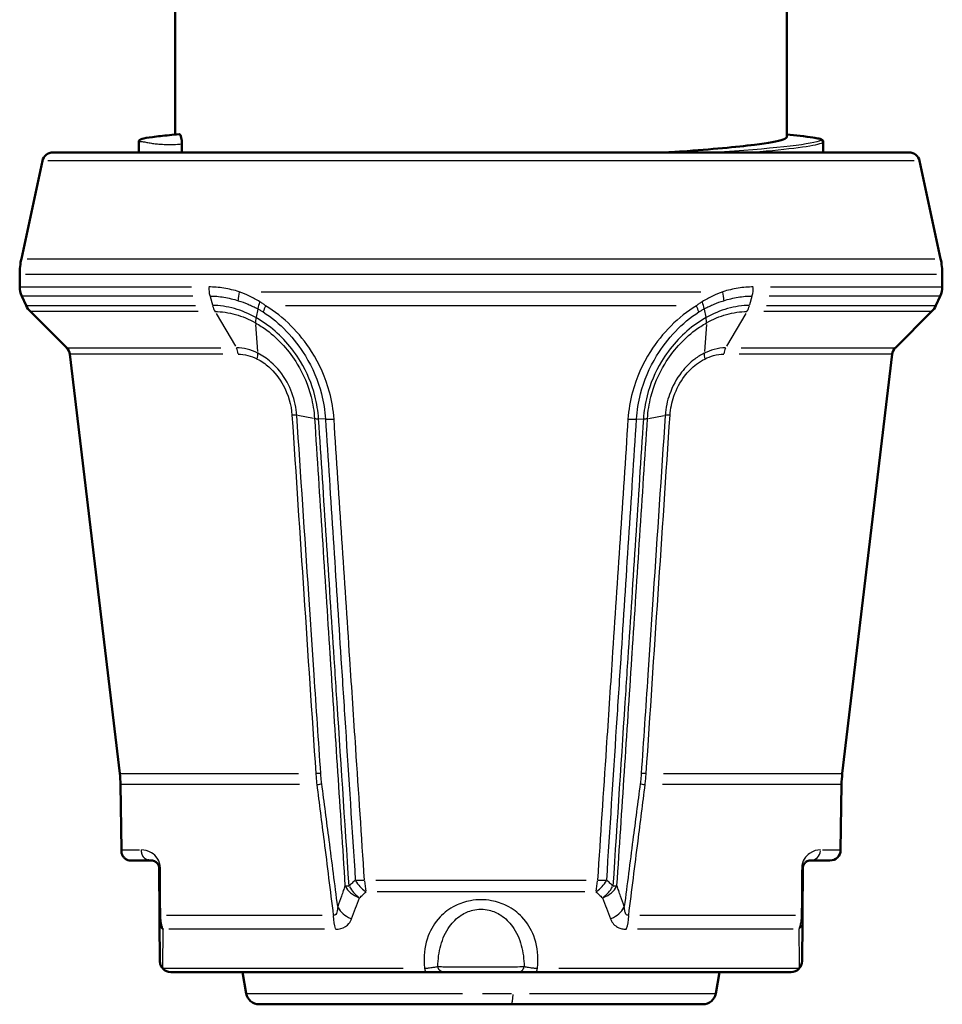
# Model space of a CAD drawing. Units: millimetres. Extents: x -10 to 430, y -10 to 604.
# Drawn here: x 336 to 379, y 226 to 272 of the extents above; entities that cross this region are included whole.
import ezdxf

# ---------------------------------------------------------------- set-up
doc = ezdxf.new("R2010")
doc.units = ezdxf.units.MM
doc.layers.add('Sichtbar (ISO)', color=7, linetype='Continuous', lineweight=50)
doc.layers.add('Sichtbar schmal (ISO)', color=8, linetype='Continuous', lineweight=25, true_color=0x808080)

msp = doc.modelspace()

# ---------------------------------------------------------------- linework, layer by layer
at = {"layer": 'Sichtbar (ISO)'}
for p, q in [((343.171, 266.802), (343.171, 277.273)), ((371.671, 266.694), (371.671, 277.273)), ((341.471, 266.455), (341.471, 265.966)), ((343.482, 266.36), (343.482, 265.966)), ((373.371, 266.455), (373.371, 265.966)), ((337.471, 265.966), (377.37, 265.966)), ((336.983, 265.571), (336.002, 261.012)), ((377.859, 265.571), (378.839, 261.012)), ((335.924, 260.276), (335.924, 259.696)), ((378.918, 260.276), (378.918, 259.696)), ((336.223, 258.834), (336.018, 259.274)), ((378.619, 258.834), (378.824, 259.274)), ((338.113, 256.859), (336.422, 258.55)), ((376.729, 256.859), (378.42, 258.55)), ((340.585, 237.026), (338.256, 256.564)), ((374.257, 237.026), (376.586, 256.564)), ((340.662, 233.459), (340.619, 236.504)), ((374.18, 233.459), (374.222, 236.504)), ((342.024, 232.966), (341.162, 232.966)), ((341.955, 232.966), (341.391, 232.966)), ((342.074, 232.966), (342.032, 232.966)), ((373.68, 232.966), (372.768, 232.966)), ((342.424, 232.619), (342.443, 230.422)), ((372.399, 230.422), (372.418, 232.619)), ((342.443, 230.422), (342.446, 230.095)), ((372.396, 230.095), (372.399, 230.422)), ((342.446, 230.095), (342.462, 228.275)), ((372.38, 228.279), (372.396, 230.095)), ((342.598, 227.932), (342.589, 227.943)), ((342.972, 227.766), (354.86, 227.766)), ((346.475, 226.772), (346.3, 227.766)), ((354.86, 227.766), (355.671, 227.766)), ((355.719, 227.766), (359.122, 227.766)), ((359.171, 227.766), (359.982, 227.766)), ((359.982, 227.766), (371.87, 227.766)), ((368.366, 226.772), (368.541, 227.766)), ((372.243, 227.932), (372.253, 227.943)), ((358.833, 226.266), (347.079, 226.266)), ((367.763, 226.266), (358.833, 226.266))]:
    msp.add_line(p, q, dxfattribs=at)
for centre, radius, start, end in [((337.471, 265.466), 0.5, 90, 167.8637), ((377.37, 265.466), 0.5, 12.1363, 90), ((339.424, 260.276), 3.5, 167.8637, 180), ((375.418, 260.276), 3.5, 0, 12.1363), ((336.924, 259.696), 1, 180, 205), ((377.918, 259.696), 1, 335, 0), ((337.129, 259.257), 1, 205, 225), ((377.713, 259.257), 1, 315, 335), ((337.759, 256.505), 0.5, 6.7974, 45), ((377.082, 256.505), 0.5, 135, 173.2026), ((335.62, 236.434), 5, 0.8, 6.7974), ((379.222, 236.434), 5, 173.2026, 179.2), ((373.68, 233.466), 0.5, 270, 359.2), ((371.88, 228.276), 0.5, 318.2026, 359.5), ((342.971, 228.266), 0.5, 221.7974, 270), ((355.671, 227.966), 0.2, 270, 274.1353), ((359.171, 227.966), 0.2, 265.8646, 270), ((371.87, 228.266), 0.5, 270, 318.2026), ((347.079, 226.878), 0.613, 190, 270), ((367.763, 226.878), 0.613, 270, 350)]:
    msp.add_arc(centre, radius, start, end, dxfattribs=at)
for points, knots in [([(341.471, 266.455), (341.471, 266.483), (341.483, 266.51), (341.509, 266.543), (341.522, 266.552), (341.562, 266.577), (341.59, 266.587), (341.726, 266.626), (341.894, 266.653), (342.339, 266.712), (342.611, 266.743), (343.048, 266.789), (343.197, 266.805), (343.352, 266.82)], [0, 0, 0, 0, 0.0199806, 0.0199806, 0.0388657, 0.0388657, 0.0832039, 0.0832039, 0.2085079, 0.2085079, 0.3330491, 0.3330491, 0.3934955, 0.3934955, 0.3934955, 0.3934955]), ([(343.352, 266.82), (343.371, 266.822), (343.391, 266.805), (343.426, 266.741), (343.44, 266.699), (343.461, 266.61), (343.469, 266.566), (343.477, 266.49), (343.479, 266.464), (343.482, 266.411), (343.482, 266.386), (343.482, 266.36)], [0.0044613, 0.0044613, 0.0044613, 0.0044613, 0.0396659, 0.0396659, 0.0698486, 0.0698486, 0.0917056, 0.0917056, 0.1022575, 0.1022575, 0.1120885, 0.1120885, 0.1120885, 0.1120885]), ([(371.671, 266.694), (371.671, 266.653), (371.614, 266.612), (371.275, 266.488), (370.821, 266.406), (369.325, 266.22), (368.175, 266.117), (366.557, 265.997), (366.337, 265.982), (366.111, 265.966)], [-15.741906, -15.741906, -15.741906, -15.741906, -15.52148, -15.52148, -15.077065, -15.077065, -14.518655, -14.518655, -14.432909, -14.432909, -14.432909, -14.432909]), ([(371.671, 266.802), (371.89, 266.779), (372.096, 266.758), (372.517, 266.71), (372.725, 266.684), (373.005, 266.642), (373.1, 266.626), (373.217, 266.598), (373.253, 266.587), (373.301, 266.565), (373.316, 266.556), (373.342, 266.532), (373.351, 266.521), (373.366, 266.492), (373.371, 266.473), (373.371, 266.455)], [0.0239359, 0.0239359, 0.0239359, 0.0239359, 0.1117707, 0.1117707, 0.2179099, 0.2179099, 0.2929738, 0.2929738, 0.3427775, 0.3427775, 0.3678984, 0.3678984, 0.3807292, 0.3807292, 0.3938841, 0.3938841, 0.3938841, 0.3938841]), ([(341.162, 232.966), (341.161, 232.966), (341.161, 232.966), (341.16, 232.966), (341.158, 232.966), (341.155, 232.966), (341.152, 232.966), (341.107, 232.966), (341.065, 232.967), (340.982, 232.981), (340.941, 232.994), (340.866, 233.032), (340.831, 233.057), (340.77, 233.115), (340.743, 233.149), (340.701, 233.221), (340.685, 233.262), (340.664, 233.354), (340.663, 233.406), (340.662, 233.459)], [0, 0, 0, 0, 0.00004883, 0.00004883, 0.00043945, 0.00043945, 0.0012207, 0.0012207, 0.01378692, 0.01378692, 0.02643676, 0.02643676, 0.03906238, 0.03906238, 0.05169376, 0.05169376, 0.06433989, 0.06433989, 0.08000823, 0.08000823, 0.08000823, 0.08000823]), ([(341.917, 232.97), (341.917, 232.97), (341.917, 232.97), (341.917, 232.97), (341.917, 232.97), (341.916, 232.971), (341.916, 232.971), (341.915, 232.971), (341.915, 232.971), (341.913, 232.971), (341.912, 232.971), (341.91, 232.972), (341.908, 232.972), (341.902, 232.973), (341.898, 232.974), (341.883, 232.978), (341.871, 232.981), (341.855, 232.987), (341.85, 232.989), (341.843, 232.992), (341.84, 232.993), (341.837, 232.995), (341.836, 232.995), (341.834, 232.996), (341.833, 232.996), (341.832, 232.997), (341.831, 232.997), (341.831, 232.997), (341.831, 232.997), (341.83, 232.998), (341.83, 232.998), (341.83, 232.998)], [0, 0, 0, 0, 0.00010082, 0.00010082, 0.00022659, 0.00022659, 0.00036271, 0.00036271, 0.00054975, 0.00054975, 0.00085011, 0.00085011, 0.00141191, 0.00141191, 0.00266399, 0.00266399, 0.00617723, 0.00617723, 0.00779566, 0.00779566, 0.00866889, 0.00866889, 0.00902932, 0.00902932, 0.00941375, 0.00941375, 0.00964788, 0.00964788, 0.0098093, 0.0098093, 0.01007217, 0.01007217, 0.01007217, 0.01007217]), ([(342.074, 232.966), (342.13, 232.966), (342.193, 232.954), (342.299, 232.888), (342.341, 232.853), (342.401, 232.749), (342.423, 232.688), (342.424, 232.619)], [-0.2479416, -0.2479416, -0.2479416, -0.2479416, -0.1239708, -0.1239708, -0.0504983, -0.0504983, 0, 0, 0, 0]), ([(372.418, 232.619), (372.418, 232.688), (372.441, 232.749), (372.495, 232.843), (372.529, 232.875), (372.636, 232.952), (372.706, 232.966), (372.768, 232.966)], [-0.2479416, -0.2479416, -0.2479416, -0.2479416, -0.1974432, -0.1974432, -0.1359917, -0.1359917, 0, 0, 0, 0]), ([(342.589, 227.943), (342.564, 227.971), (342.539, 228), (342.5, 228.062), (342.486, 228.095), (342.467, 228.166), (342.463, 228.205), (342.462, 228.253), (342.462, 228.262), (342.462, 228.272)], [0, 0, 0, 0, 0.01132984, 0.01132984, 0.02185314, 0.02185314, 0.03344141, 0.03344141, 0.03628868, 0.03628868, 0.03628868, 0.03628868]), ([(355.67, 227.767), (355.674, 227.767), (355.677, 227.767), (355.684, 227.766), (355.687, 227.766), (355.694, 227.766), (355.697, 227.766), (355.703, 227.766), (355.706, 227.766), (355.713, 227.766), (355.716, 227.766), (355.719, 227.766)], [0, 0, 0, 0, 0.00381222, 0.00381222, 0.00762445, 0.00762445, 0.01143667, 0.01143667, 0.01524889, 0.01524889, 0.01906112, 0.01906112, 0.01906112, 0.01906112]), ([(359.122, 227.766), (359.126, 227.766), (359.129, 227.766), (359.135, 227.766), (359.138, 227.766), (359.145, 227.766), (359.148, 227.766), (359.154, 227.766), (359.157, 227.766), (359.164, 227.767), (359.168, 227.767), (359.171, 227.767)], [0, 0, 0, 0, 0.00381234, 0.00381234, 0.00762468, 0.00762468, 0.01143702, 0.01143702, 0.01524937, 0.01524937, 0.01906171, 0.01906171, 0.01906171, 0.01906171])]:
    msp.add_open_spline(points, degree=3, knots=knots, dxfattribs=at)
for points, degree in [([(342.074, 232.966), (342.034, 232.966), (341.995, 232.966), (341.956, 232.97), (341.917, 232.979)], 4), ([(342.446, 230.095), (342.446, 230.049), (342.447, 229.956), (342.497, 229.861), (342.572, 229.797), (342.61, 229.766)], 4), ([(359.171, 227.767), (359.172, 227.767), (359.172, 227.767), (359.172, 227.767)], 3)]:
    msp.add_open_spline(points, degree=degree, dxfattribs=at)
at = {"layer": 'Sichtbar schmal (ISO)'}
for p, q in [((373.348, 266.408), (373.348, 265.989)), ((377.607, 265.571), (337.234, 265.571)), ((336.266, 261.012), (378.576, 261.012)), ((378.653, 260.276), (336.189, 260.276)), ((335.948, 259.696), (343.931, 259.696)), ((343.989, 259.274), (336.041, 259.274)), ((347.18, 259.474), (367.662, 259.474)), ((378.8, 259.274), (370.852, 259.274)), ((370.911, 259.696), (378.894, 259.696)), ((336.246, 258.834), (344.118, 258.834)), ((344.793, 259.252), (344.902, 258.856)), ((366.523, 258.824), (348.318, 258.824)), ((370.049, 259.252), (369.94, 258.856)), ((370.723, 258.834), (378.596, 258.834)), ((344.243, 258.55), (336.445, 258.55)), ((345.075, 258.465), (345.974, 256.943)), ((347.014, 258.656), (346.939, 258.287)), ((367.828, 258.656), (367.903, 258.287)), ((369.766, 258.465), (368.868, 256.943)), ((378.397, 258.55), (370.598, 258.55)), ((346.919, 257.951), (347.013, 256.681)), ((367.922, 257.951), (367.829, 256.681)), ((338.134, 256.859), (345.304, 256.859)), ((345.394, 256.564), (338.277, 256.564)), ((376.565, 256.564), (369.448, 256.564)), ((369.537, 256.859), (376.707, 256.859)), ((349.621, 253.574), (348.878, 253.703)), ((350.157, 253.536), (349.87, 253.549)), ((364.684, 253.536), (364.972, 253.549)), ((365.22, 253.574), (365.963, 253.703)), ((340.61, 237.026), (348.914, 237.026)), ((365.927, 237.026), (374.232, 237.026)), ((348.961, 236.504), (340.645, 236.504)), ((374.197, 236.504), (365.881, 236.504)), ((340.664, 233.459), (341.511, 233.459)), ((373.33, 233.459), (374.177, 233.459)), ((352.521, 232.057), (362.321, 232.057)), ((362.254, 231.509), (352.587, 231.509)), ((342.761, 230.419), (350.024, 230.419)), ((364.817, 230.419), (372.081, 230.419)), ((350.126, 229.766), (342.869, 229.766)), ((371.973, 229.766), (364.716, 229.766)), ((353.788, 227.932), (342.634, 227.932)), ((372.207, 227.932), (361.053, 227.932)), ((346.509, 226.772), (356.562, 226.772)), ((357.496, 226.772), (358.841, 226.772)), ((359.688, 226.772), (368.338, 226.772))]:
    msp.add_line(p, q, dxfattribs=at)
for centre, major_axis, ratio, start_param, end_param in [((345.322, 259.696), (0, 1), 0.590292, 1.592613, 1.985312), ((346.677, 259.474), (-0.297, -0.955), 0.506656, 4.891124, 5.293295), ((368.164, 259.474), (-0.297, 0.955), 0.506656, 4.131483, 4.533654), ((369.52, 259.696), (0, -1), 0.590292, 1.156281, 1.54898), ((345.443, 259.257), (0, -1), 0.590292, 5.166175, 5.480334), ((347.589, 259.093), (0.466, 0.885), 0.401848, 1.892705, 2.239047), ((347.848, 258.942), (-0.542, -0.84), 0.348323, 5.089354, 5.414603), ((366.993, 258.942), (-0.542, 0.84), 0.348323, 4.010175, 4.335424), ((367.253, 259.093), (0.466, -0.885), 0.401848, 0.902546, 1.248887), ((369.399, 259.257), (0, 1), 0.590292, 3.944444, 4.258603), ((347.505, 258.683), (-0.49, -0.872), 0.383011, 5.427863, 5.742023), ((367.336, 258.683), (-0.49, 0.872), 0.383011, 3.682755, 3.996915), ((345.815, 256.505), (0, 0.5), 0.590292, 4.864364, 5.464449), ((346.722, 256.28), (0.22, 0.449), 0.462272, 5.09715, 5.701621), ((368.119, 256.28), (0.22, -0.449), 0.462272, 3.723157, 4.327628), ((369.027, 256.505), (0, -0.5), 0.590292, 3.960329, 4.560414), ((348.38, 253.66), (0.499, 0.033), 0.098909, 0.436496, 1.045984), ((350.578, 253.667), (-0.998, -0.065), 0.102468, 0.420243, 0.734403), ((350.898, 253.653), (0.998, 0.064), 0.102961, 3.91744, 4.348418), ((363.944, 253.653), (0.998, -0.064), 0.102961, 5.07636, 5.507338), ((364.263, 253.667), (-0.998, 0.065), 0.102468, 2.40719, 2.721349), ((366.462, 253.66), (0.499, -0.033), 0.098909, 2.095608, 2.705096), ((349.496, 236.967), (0.499, 0.034), 0.098774, 0.437034, 1.057301), ((365.346, 236.967), (0.499, -0.034), 0.098774, 2.084291, 2.704559), ((349.543, 236.497), (0.496, 0.065), 0.051092, 5.217746, 5.847172), ((365.299, 236.497), (0.496, -0.065), 0.051092, 3.577606, 4.207032), ((372.768, 233.466), (0, -0.5), 0.94391, 0.077842, 1.478992), ((371.918, 232.623), (0.5, -0.004), 0.013679, 5.838179, 6.259764), ((351.999, 231.896), (-0.998, -0.065), 0.103232, 0.420201, 0.73436), ((351.999, 231.896), (-0.947, 0.322), 0.707495, 0.63316, 1.512129), ((351.999, 231.896), (0.688, -0.725), 0.666065, 4.324235, 5.000502), ((352.287, 232.176), (-0.704, 0.711), 0.660601, 1.169221, 1.856005), ((352.287, 232.176), (-0.998, -0.065), 0.103872, 0.777478, 1.238281), ((352.287, 232.176), (0, -1), 0.297168, 4.861569, 5.411348), ((362.554, 232.176), (0, 1), 0.297168, 4.01343, 4.563209), ((362.554, 232.176), (-0.704, -0.711), 0.660601, 1.285588, 1.972372), ((362.554, 232.176), (-0.998, 0.065), 0.103872, 1.903312, 2.364115), ((362.843, 231.896), (0.688, 0.725), 0.666065, 4.424276, 5.100543), ((362.843, 231.896), (-0.947, -0.322), 0.707495, 1.629463, 2.508433), ((362.843, 231.896), (-0.998, 0.065), 0.103232, 2.407232, 2.721392), ((350.949, 230.433), (0, -1), 0.411758, 4.762129, 5.406114), ((351.659, 230.92), (0.942, -0.335), 0.717343, 3.782919, 4.637635), ((363.182, 230.92), (-0.942, -0.335), 0.717343, 1.64555, 2.500266), ((363.892, 230.433), (0, -1), 0.411758, 0.877071, 1.521057), ((371.899, 230.426), (0.5, -0.004), 0.0137, 5.839245, 6.25982), ((371.896, 230.1), (0.5, -0.004), 0.897039, 5.496774, 6.241795), ((355.685, 227.966), (-0.015, -0.199), 0.991867, 6.223491, 6.280043), ((355.671, 227.966), (-0.2, 0), 0.999981, 1.53189, 1.632178), ((359.171, 227.966), (0.2, 0), 0.999981, 4.651004, 4.75129), ((359.157, 227.966), (0.015, -0.199), 0.991867, 0.003142, 0.059697), ((358.833, 226.878), (0, -0.613), 0.13653, 0.069813, 1.32645)]:
    msp.add_ellipse(centre, major_axis=major_axis, ratio=ratio, start_param=start_param, end_param=end_param, dxfattribs=at)
for points, degree, knots in [([(371.671, 266.801), (371.719, 266.796), (371.766, 266.791), (371.903, 266.777), (371.991, 266.767), (372.161, 266.749), (372.244, 266.74), (372.416, 266.72), (372.503, 266.71), (372.606, 266.697), (372.625, 266.695), (372.744, 266.68), (372.834, 266.667), (372.975, 266.645), (373.029, 266.636), (373.113, 266.62), (373.145, 266.613), (373.19, 266.601), (373.205, 266.597), (373.226, 266.59), (373.233, 266.587), (373.246, 266.581), (373.252, 266.579), (373.261, 266.573), (373.265, 266.571), (373.271, 266.565), (373.273, 266.563), (373.275, 266.558), (373.275, 266.555), (373.275, 266.551), (373.275, 266.549), (373.273, 266.546), (373.272, 266.545), (373.27, 266.542), (373.269, 266.541), (373.267, 266.54), (373.266, 266.539), (373.264, 266.537), (373.263, 266.537), (373.261, 266.536), (373.261, 266.535), (373.259, 266.534), (373.259, 266.534), (373.258, 266.533), (373.257, 266.533), (373.256, 266.533), (373.256, 266.532), (373.255, 266.532), (373.255, 266.532), (373.254, 266.531), (373.254, 266.531), (373.254, 266.531), (373.254, 266.531), (373.253, 266.531)], 3, [-19.8298082, -19.8298082, -19.8298082, -19.8298082, -19.8103142, -19.8103142, -19.7728462, -19.7728462, -19.7353731, -19.7353731, -19.6919119, -19.6919119, -19.6815301, -19.6815301, -19.6274443, -19.6274443, -19.5856106, -19.5856106, -19.5520782, -19.5520782, -19.5299063, -19.5299063, -19.5160212, -19.5160212, -19.501764, -19.501764, -19.4875018, -19.4875018, -19.4730368, -19.4730368, -19.4599655, -19.4599655, -19.4501392, -19.4501392, -19.4421234, -19.4421234, -19.4359574, -19.4359574, -19.4312143, -19.4312143, -19.4275657, -19.4275657, -19.4247592, -19.4247592, -19.4226003, -19.4226003, -19.4209396, -19.4209396, -19.4196621, -19.4196621, -19.4186795, -19.4186795, -19.4179236, -19.4179236, -19.4174511, -19.4174511, -19.4174511, -19.4174511]), ([(341.471, 266.455), (341.471, 266.456), (341.471, 266.458), (341.472, 266.461), (341.474, 266.463), (341.479, 266.467), (341.482, 266.469), (341.489, 266.473), (341.493, 266.474), (341.504, 266.476), (341.509, 266.477), (341.526, 266.479), (341.538, 266.479), (341.571, 266.479), (341.596, 266.477), (341.659, 266.469), (341.701, 266.462), (341.809, 266.442), (341.88, 266.429), (341.977, 266.412), (341.993, 266.409), (342.078, 266.395), (342.153, 266.383), (342.306, 266.365), (342.381, 266.357), (342.542, 266.346), (342.628, 266.341), (342.836, 266.336), (342.963, 266.336), (343.219, 266.343), (343.348, 266.349), (343.482, 266.36)], 3, [19.4641826, 19.4641826, 19.4641826, 19.4641826, 19.4730368, 19.4730368, 19.4875018, 19.4875018, 19.501764, 19.501764, 19.5160212, 19.5160212, 19.5299063, 19.5299063, 19.5520782, 19.5520782, 19.5856106, 19.5856106, 19.6274443, 19.6274443, 19.6815301, 19.6815301, 19.6919119, 19.6919119, 19.7353731, 19.7353731, 19.7728462, 19.7728462, 19.8103142, 19.8103142, 19.8593655, 19.8593655, 19.9045909, 19.9045909, 19.9045909, 19.9045909]), ([(373.253, 266.531), (372.909, 266.35), (371.296, 266.17), (368.764, 265.989), (368.656, 265.981), (368.546, 265.973), (368.434, 265.966)], 3, [-10.9000345, -10.9000345, -10.9000345, -10.9000345, -10.2187824, -10.2187824, -10.2187824, -10.1896608, -10.1896608, -10.1896608, -10.1896608]), ([(369.859, 265.966), (370.05, 265.981), (370.234, 265.996), (371.232, 266.081), (371.906, 266.151), (372.899, 266.292), (373.215, 266.362), (373.348, 266.431)], 3, [18.4902501, 18.4902501, 18.4902501, 18.4902501, 18.5805093, 18.5805093, 18.9992189, 18.9992189, 19.4174511, 19.4174511, 19.4174511, 19.4174511]), ([(373.348, 266.431), (373.348, 266.431), (373.349, 266.431), (373.349, 266.432), (373.349, 266.432), (373.35, 266.432), (373.35, 266.432), (373.351, 266.433), (373.351, 266.433), (373.352, 266.433), (373.353, 266.434), (373.354, 266.434), (373.354, 266.435), (373.356, 266.435), (373.356, 266.436), (373.358, 266.437), (373.359, 266.438), (373.361, 266.439), (373.362, 266.44), (373.364, 266.442), (373.365, 266.443), (373.367, 266.445), (373.368, 266.446), (373.37, 266.449), (373.37, 266.451), (373.371, 266.453), (373.371, 266.454), (373.371, 266.455)], 3, [19.41745113, 19.41745113, 19.41745113, 19.41745113, 19.41792356, 19.41792356, 19.41867945, 19.41867945, 19.41966211, 19.41966211, 19.42093957, 19.42093957, 19.42260026, 19.42260026, 19.42475915, 19.42475915, 19.42756572, 19.42756572, 19.43121426, 19.43121426, 19.43595736, 19.43595736, 19.44212339, 19.44212339, 19.45013922, 19.45013922, 19.4599655, 19.4599655, 19.46418257, 19.46418257, 19.46418257, 19.46418257]), ([(346.153, 259.474), (345.915, 259.545), (345.677, 259.601), (345.201, 259.677), (344.965, 259.696), (344.731, 259.696)], 3, [-0.165328, -0.165328, -0.165328, -0.165328, -0.082664, -0.082664, 0, 0, 0, 0]), ([(344.787, 259.274), (345.003, 259.274), (345.223, 259.255), (345.665, 259.181), (345.887, 259.126), (346.11, 259.057)], 3, [0, 0, 0, 0, 0.082664, 0.082664, 0.165328, 0.165328, 0.165328, 0.165328]), ([(347.111, 259.008), (347.031, 259.057), (346.952, 259.103), (346.793, 259.19), (346.713, 259.232), (346.474, 259.348), (346.314, 259.416), (346.153, 259.474)], 3, [-0.1114113, -0.1114113, -0.1114113, -0.1114113, -0.0835585, -0.0835585, -0.0557056, -0.0557056, 0, 0, 0, 0]), ([(368.688, 259.474), (368.528, 259.416), (368.368, 259.348), (368.128, 259.232), (368.049, 259.19), (367.889, 259.103), (367.81, 259.057), (367.731, 259.008)], 3, [0, 0, 0, 0, 0.0557056, 0.0557056, 0.0835585, 0.0835585, 0.1114113, 0.1114113, 0.1114113, 0.1114113]), ([(370.11, 259.696), (369.877, 259.696), (369.64, 259.677), (369.165, 259.601), (368.926, 259.545), (368.688, 259.474)], 3, [0, 0, 0, 0, 0.082664, 0.082664, 0.165328, 0.165328, 0.165328, 0.165328]), ([(368.731, 259.057), (368.954, 259.126), (369.177, 259.181), (369.619, 259.255), (369.838, 259.274), (370.055, 259.274)], 3, [-0.165328, -0.165328, -0.165328, -0.165328, -0.082664, -0.082664, 0, 0, 0, 0]), ([(346.935, 258.267), (346.599, 258.455), (346.264, 258.595), (345.586, 258.786), (345.243, 258.834), (344.908, 258.834)], 3, [0, 0, 0, 0, 0.1235557, 0.1235557, 0.2519735, 0.2519735, 0.2519735, 0.2519735]), ([(346.11, 259.057), (346.261, 259.01), (346.412, 258.955), (346.639, 258.86), (346.715, 258.826), (346.866, 258.755), (346.942, 258.717), (347.018, 258.677)], 3, [0, 0, 0, 0, 0.0557056, 0.0557056, 0.0835585, 0.0835585, 0.1114113, 0.1114113, 0.1114113, 0.1114113]), ([(347.384, 258.824), (347.339, 258.857), (347.294, 258.889), (347.202, 258.951), (347.157, 258.98), (347.111, 259.008)], 3, [-0.03242979, -0.03242979, -0.03242979, -0.03242979, -0.0162149, -0.0162149, 0, 0, 0, 0]), ([(350.571, 253.535), (350.543, 253.961), (350.472, 254.385), (350.182, 255.465), (349.898, 256.106), (348.976, 257.559), (348.227, 258.304), (347.384, 258.824)], 3, [0, 0, 0, 0, 0.1287499, 0.1287499, 0.3347497, 0.3347497, 0.6413541, 0.6413541, 0.6413541, 0.6413541]), ([(367.458, 258.824), (366.615, 258.304), (365.866, 257.559), (364.943, 256.106), (364.66, 255.465), (364.369, 254.385), (364.299, 253.961), (364.27, 253.535)], 3, [-0.6413541, -0.6413541, -0.6413541, -0.6413541, -0.3347497, -0.3347497, -0.1287499, -0.1287499, 0, 0, 0, 0]), ([(367.731, 259.008), (367.685, 258.98), (367.639, 258.951), (367.548, 258.889), (367.503, 258.857), (367.458, 258.824)], 3, [0, 0, 0, 0, 0.0162149, 0.0162149, 0.03242979, 0.03242979, 0.03242979, 0.03242979]), ([(367.823, 258.677), (367.899, 258.717), (367.975, 258.755), (368.127, 258.826), (368.203, 258.86), (368.43, 258.955), (368.581, 259.01), (368.731, 259.057)], 3, [-0.1114113, -0.1114113, -0.1114113, -0.1114113, -0.0835585, -0.0835585, -0.0557056, -0.0557056, 0, 0, 0, 0]), ([(369.934, 258.834), (369.599, 258.834), (369.256, 258.786), (368.578, 258.595), (368.242, 258.455), (367.907, 258.267)], 3, [-0.2519735, -0.2519735, -0.2519735, -0.2519735, -0.1235557, -0.1235557, 0, 0, 0, 0]), ([(345.025, 258.55), (345.339, 258.55), (345.66, 258.505), (346.293, 258.326), (346.604, 258.196), (346.914, 258.022)], 3, [-0.2519735, -0.2519735, -0.2519735, -0.2519735, -0.1235557, -0.1235557, 0, 0, 0, 0]), ([(347.018, 258.677), (347.061, 258.654), (347.103, 258.631), (347.188, 258.582), (347.229, 258.556), (347.271, 258.53)], 3, [0, 0, 0, 0, 0.0162149, 0.0162149, 0.03242979, 0.03242979, 0.03242979, 0.03242979]), ([(347.271, 258.53), (348.053, 258.024), (348.738, 257.307), (349.572, 255.932), (349.825, 255.332), (350.084, 254.326), (350.148, 253.931), (350.173, 253.536)], 3, [-0.6413541, -0.6413541, -0.6413541, -0.6413541, -0.3347497, -0.3347497, -0.1287499, -0.1287499, 0, 0, 0, 0]), ([(364.668, 253.536), (364.694, 253.931), (364.757, 254.326), (365.016, 255.332), (365.27, 255.932), (366.104, 257.307), (366.788, 258.024), (367.571, 258.53)], 3, [0, 0, 0, 0, 0.1287499, 0.1287499, 0.3347497, 0.3347497, 0.6413541, 0.6413541, 0.6413541, 0.6413541]), ([(367.571, 258.53), (367.612, 258.556), (367.654, 258.582), (367.738, 258.631), (367.781, 258.654), (367.823, 258.677)], 3, [-0.03242979, -0.03242979, -0.03242979, -0.03242979, -0.0162149, -0.0162149, 0, 0, 0, 0]), ([(367.928, 258.022), (368.237, 258.196), (368.549, 258.326), (369.181, 258.505), (369.502, 258.55), (369.816, 258.55)], 3, [0, 0, 0, 0, 0.1235557, 0.1235557, 0.2519735, 0.2519735, 0.2519735, 0.2519735]), ([(346.914, 258.022), (347.093, 257.921), (347.269, 257.807), (347.998, 257.264), (348.488, 256.718), (349.146, 255.628), (349.363, 255.112), (349.586, 254.247), (349.641, 253.907), (349.663, 253.567)], 3, [-0.6229382, -0.6229382, -0.6229382, -0.6229382, -0.5492579, -0.5492579, -0.3051433, -0.3051433, -0.1173628, -0.1173628, 0, 0, 0, 0]), ([(349.854, 253.55), (349.83, 253.908), (349.773, 254.266), (349.538, 255.179), (349.309, 255.723), (348.613, 256.877), (348.093, 257.456), (347.314, 258.036), (347.127, 258.159), (346.935, 258.267)], 3, [0, 0, 0, 0, 0.1173628, 0.1173628, 0.3051433, 0.3051433, 0.5492579, 0.5492579, 0.6229382, 0.6229382, 0.6229382, 0.6229382]), ([(367.907, 258.267), (367.715, 258.159), (367.527, 258.036), (366.748, 257.456), (366.229, 256.877), (365.532, 255.723), (365.303, 255.179), (365.068, 254.266), (365.011, 253.908), (364.988, 253.55)], 3, [-0.6229382, -0.6229382, -0.6229382, -0.6229382, -0.5492579, -0.5492579, -0.3051433, -0.3051433, -0.1173628, -0.1173628, 0, 0, 0, 0]), ([(365.179, 253.567), (365.201, 253.907), (365.255, 254.247), (365.478, 255.112), (365.695, 255.628), (366.353, 256.718), (366.843, 257.264), (367.573, 257.807), (367.748, 257.921), (367.928, 258.022)], 3, [0, 0, 0, 0, 0.1173628, 0.1173628, 0.3051433, 0.3051433, 0.5492579, 0.5492579, 0.6229382, 0.6229382, 0.6229382, 0.6229382]), ([(347.018, 256.611), (346.858, 256.69), (346.691, 256.753), (346.356, 256.838), (346.188, 256.859), (346.023, 256.859)], 3, [0, 0, 0, 0, 0.0557701, 0.0557701, 0.1115401, 0.1115401, 0.1115401, 0.1115401]), ([(346.108, 256.564), (346.254, 256.564), (346.403, 256.545), (346.7, 256.469), (346.848, 256.412), (346.993, 256.339)], 3, [-0.1115401, -0.1115401, -0.1115401, -0.1115401, -0.0557701, -0.0557701, 0, 0, 0, 0]), ([(348.765, 254.228), (348.689, 254.588), (348.558, 254.936), (348.184, 255.616), (347.926, 255.939), (347.439, 256.364), (347.234, 256.503), (347.018, 256.611)], 3, [0.047308, 0.047308, 0.047308, 0.047308, 0.1470638, 0.1470638, 0.2608353, 0.2608353, 0.3343917, 0.3343917, 0.3343917, 0.3343917]), ([(367.824, 256.611), (367.67, 256.535), (367.524, 256.442), (367.157, 256.166), (366.948, 255.959), (366.53, 255.419), (366.339, 255.067), (366.154, 254.54), (366.11, 254.385), (366.076, 254.228)], 3, [0, 0, 0, 0, 0.0520151, 0.0520151, 0.1352394, 0.1352394, 0.2434308, 0.2434308, 0.2870837, 0.2870837, 0.2870837, 0.2870837]), ([(368.818, 256.859), (368.643, 256.859), (368.464, 256.835), (368.13, 256.745), (367.974, 256.685), (367.824, 256.611)], 3, [0, 0, 0, 0, 0.0592529, 0.0592529, 0.1115401, 0.1115401, 0.1115401, 0.1115401]), ([(367.849, 256.339), (367.984, 256.407), (368.123, 256.462), (368.42, 256.543), (368.578, 256.564), (368.734, 256.564)], 3, [-0.1115401, -0.1115401, -0.1115401, -0.1115401, -0.0592529, -0.0592529, 0, 0, 0, 0]), ([(346.993, 256.339), (347.183, 256.244), (347.367, 256.117), (347.8, 255.734), (348.029, 255.442), (348.437, 254.69), (348.58, 254.206), (348.612, 253.719)], 3, [-0.3343917, -0.3343917, -0.3343917, -0.3343917, -0.2608353, -0.2608353, -0.1470638, -0.1470638, 0, 0, 0, 0]), ([(366.23, 253.719), (366.25, 254.02), (366.312, 254.321), (366.528, 254.945), (366.699, 255.264), (367.071, 255.752), (367.257, 255.939), (367.583, 256.188), (367.714, 256.272), (367.849, 256.339)], 3, [-0.3343917, -0.3343917, -0.3343917, -0.3343917, -0.2434308, -0.2434308, -0.1352394, -0.1352394, -0.0520151, -0.0520151, 0, 0, 0, 0]), ([(348.612, 253.719), (348.796, 250.937), (348.981, 248.155), (349.351, 242.59), (349.537, 239.808), (349.723, 237.026)], 3, [-1.681304, -1.681304, -1.681304, -1.681304, -0.840652, -0.840652, 0, 0, 0, 0]), ([(349.645, 241.617), (349.561, 242.866), (349.478, 244.115), (349.208, 248.145), (349.022, 250.928), (348.837, 253.71)], 3, [0.463381, 0.463381, 0.463381, 0.463381, 0.840652, 0.840652, 1.681304, 1.681304, 1.681304, 1.681304]), ([(350.679, 240.893), (350.646, 241.389), (350.614, 241.885), (350.339, 246.104), (350.096, 249.827), (349.854, 253.55)], 3, [0.975321, 0.975321, 0.975321, 0.975321, 1.125208, 1.125208, 2.250416, 2.250416, 2.250416, 2.250416]), ([(350.173, 253.536), (350.414, 249.813), (350.654, 246.09), (350.964, 241.306), (351.033, 240.245), (351.101, 239.185)], 3, [-2.25043, -2.25043, -2.25043, -2.25043, -1.125215, -1.125215, -0.804678, -0.804678, -0.804678, -0.804678]), ([(351.584, 238.201), (351.492, 239.59), (351.4, 240.978), (351.062, 246.089), (350.816, 249.812), (350.571, 253.535)], 3, [0.705652, 0.705652, 0.705652, 0.705652, 1.125215, 1.125215, 2.25043, 2.25043, 2.25043, 2.25043]), ([(364.27, 253.535), (364.025, 249.812), (363.78, 246.089), (363.441, 240.978), (363.349, 239.59), (363.257, 238.201)], 3, [-2.25043, -2.25043, -2.25043, -2.25043, -1.125215, -1.125215, -0.705652, -0.705652, -0.705652, -0.705652]), ([(363.74, 239.185), (363.809, 240.245), (363.878, 241.306), (364.187, 246.09), (364.428, 249.813), (364.668, 253.536)], 3, [0.804678, 0.804678, 0.804678, 0.804678, 1.125215, 1.125215, 2.25043, 2.25043, 2.25043, 2.25043]), ([(364.988, 253.55), (364.746, 249.827), (364.503, 246.104), (364.228, 241.885), (364.195, 241.389), (364.163, 240.893)], 3, [-2.250416, -2.250416, -2.250416, -2.250416, -1.125208, -1.125208, -0.975321, -0.975321, -0.975321, -0.975321]), ([(365.119, 237.026), (365.305, 239.808), (365.49, 242.59), (365.86, 248.155), (366.045, 250.937), (366.23, 253.719)], 3, [-1.681304, -1.681304, -1.681304, -1.681304, -0.840652, -0.840652, 0, 0, 0, 0]), ([(366.004, 253.71), (365.819, 250.928), (365.633, 248.145), (365.364, 244.115), (365.28, 242.866), (365.197, 241.617)], 3, [0, 0, 0, 0, 0.840652, 0.840652, 1.217922, 1.217922, 1.217922, 1.217922]), ([(350.379, 242.577), (350.383, 242.518), (350.386, 242.458), (350.621, 238.864), (350.852, 235.329), (351.083, 231.795)], 3, [-1.143273, -1.143273, -1.143273, -1.143273, -1.125208, -1.125208, -0.05703, -0.05703, -0.05703, -0.05703]), ([(363.758, 231.795), (363.99, 235.329), (364.221, 238.864), (364.455, 242.458), (364.459, 242.518), (364.463, 242.577)], 3, [0.05703, 0.05703, 0.05703, 0.05703, 1.125208, 1.125208, 1.143273, 1.143273, 1.143273, 1.143273]), ([(349.723, 237.026), (349.729, 236.939), (349.735, 236.852), (349.751, 236.677), (349.76, 236.59), (349.77, 236.504)], 3, [0, 0, 0, 0, 0.02363806, 0.02363806, 0.04727612, 0.04727612, 0.04727612, 0.04727612]), ([(350, 236.547), (349.99, 236.625), (349.981, 236.703), (349.965, 236.86), (349.959, 236.938), (349.954, 237.017)], 3, [-0.04727612, -0.04727612, -0.04727612, -0.04727612, -0.02363806, -0.02363806, 0, 0, 0, 0]), ([(364.888, 237.017), (364.883, 236.938), (364.876, 236.86), (364.86, 236.703), (364.851, 236.625), (364.841, 236.547)], 3, [-0.04727612, -0.04727612, -0.04727612, -0.04727612, -0.02363806, -0.02363806, 0, 0, 0, 0]), ([(365.071, 236.504), (365.081, 236.59), (365.09, 236.677), (365.106, 236.852), (365.113, 236.939), (365.119, 237.026)], 3, [0, 0, 0, 0, 0.02363806, 0.02363806, 0.04727612, 0.04727612, 0.04727612, 0.04727612]), ([(349.77, 236.504), (349.882, 235.628), (349.994, 234.751), (350.25, 232.723), (350.394, 231.571), (350.538, 230.419)], 3, [-0.6577385, -0.6577385, -0.6577385, -0.6577385, -0.3922635, -0.3922635, -0.0434916, -0.0434916, -0.0434916, -0.0434916]), ([(350.744, 230.819), (350.611, 231.852), (350.478, 232.885), (350.23, 234.794), (350.116, 235.671), (350, 236.547)], 3, [0.0795119, 0.0795119, 0.0795119, 0.0795119, 0.3922635, 0.3922635, 0.6577385, 0.6577385, 0.6577385, 0.6577385]), ([(364.841, 236.547), (364.726, 235.671), (364.611, 234.794), (364.363, 232.885), (364.23, 231.852), (364.098, 230.819)], 3, [0, 0, 0, 0, 0.265475, 0.265475, 0.5782267, 0.5782267, 0.5782267, 0.5782267]), ([(364.304, 230.419), (364.447, 231.571), (364.592, 232.723), (364.848, 234.751), (364.959, 235.628), (365.071, 236.504)], 3, [-0.6142469, -0.6142469, -0.6142469, -0.6142469, -0.265475, -0.265475, 0, 0, 0, 0]), ([(342.478, 232.616), (342.476, 232.784), (342.421, 232.933), (342.27, 233.185), (342.166, 233.269), (341.9, 233.43), (341.743, 233.459), (341.602, 233.459)], 3, [0, 0, 0, 0, 0.0504983, 0.0504983, 0.1239708, 0.1239708, 0.2479416, 0.2479416, 0.2479416, 0.2479416]), ([(341.917, 232.979), (341.866, 232.992), (341.727, 233.054), (341.605, 233.213), (341.603, 233.361), (341.602, 233.459)], 4, [0.2153954, 0.2153954, 0.2153954, 0.2153954, 0.2153954, 0.5, 1, 1, 1, 1, 1]), ([(373.24, 233.459), (373.085, 233.459), (372.91, 233.426), (372.643, 233.239), (372.557, 233.161), (372.421, 232.933), (372.365, 232.784), (372.364, 232.616)], 3, [0, 0, 0, 0, 0.1359917, 0.1359917, 0.1974432, 0.1974432, 0.2479416, 0.2479416, 0.2479416, 0.2479416]), ([(342.497, 230.419), (342.493, 230.785), (342.49, 231.151), (342.484, 231.884), (342.481, 232.25), (342.478, 232.616)], 3, [-0.2197493, -0.2197493, -0.2197493, -0.2197493, -0.1098746, -0.1098746, 0, 0, 0, 0]), ([(372.364, 232.616), (372.361, 232.25), (372.358, 231.884), (372.351, 231.151), (372.348, 230.785), (372.345, 230.419)], 3, [0, 0, 0, 0, 0.1098746, 0.1098746, 0.2197493, 0.2197493, 0.2197493, 0.2197493]), ([(351.563, 232.058), (351.515, 232.01), (351.467, 231.963), (351.371, 231.87), (351.323, 231.824), (351.274, 231.778)], 3, [0, 0, 0, 0, 0.0268666, 0.0268666, 0.05373319, 0.05373319, 0.05373319, 0.05373319]), ([(363.567, 231.778), (363.519, 231.824), (363.47, 231.87), (363.374, 231.963), (363.326, 232.01), (363.279, 232.058)], 3, [0, 0, 0, 0, 0.0268666, 0.0268666, 0.05373319, 0.05373319, 0.05373319, 0.05373319]), ([(351.004, 231.563), (350.974, 231.477), (350.944, 231.391), (350.858, 231.142), (350.801, 230.98), (350.744, 230.819)], 3, [0.03482, 0.03482, 0.03482, 0.03482, 0.07362, 0.07362, 0.14724, 0.14724, 0.14724, 0.14724]), ([(351.761, 231.229), (351.812, 231.275), (351.863, 231.322), (351.965, 231.415), (352.015, 231.462), (352.066, 231.509)], 3, [-0.05373319, -0.05373319, -0.05373319, -0.05373319, -0.0268666, -0.0268666, 0, 0, 0, 0]), ([(362.776, 231.509), (362.826, 231.462), (362.877, 231.415), (362.978, 231.322), (363.029, 231.275), (363.08, 231.229)], 3, [-0.05373319, -0.05373319, -0.05373319, -0.05373319, -0.0268666, -0.0268666, 0, 0, 0, 0]), ([(364.098, 230.819), (364.04, 230.98), (363.984, 231.142), (363.897, 231.391), (363.867, 231.477), (363.838, 231.563)], 3, [0, 0, 0, 0, 0.07362, 0.07362, 0.11242, 0.11242, 0.11242, 0.11242]), ([(350.744, 230.819), (350.74, 230.746), (350.733, 230.678), (350.7, 230.524), (350.666, 230.453), (350.593, 230.413), (350.566, 230.411), (350.538, 230.419)], 3, [-0.1208045, -0.1208045, -0.1208045, -0.1208045, -0.0848916, -0.0848916, -0.0274309, -0.0274309, 0, 0, 0, 0]), ([(351.393, 230.253), (351.455, 230.414), (351.517, 230.576), (351.64, 230.902), (351.701, 231.065), (351.761, 231.229)], 3, [-0.14724, -0.14724, -0.14724, -0.14724, -0.07362, -0.07362, 0, 0, 0, 0]), ([(360.048, 227.932), (360.06, 228.029), (360.068, 228.125), (360.088, 228.643), (360.03, 229.06), (359.76, 229.769), (359.58, 230.07), (359.135, 230.538), (358.897, 230.719), (358.402, 230.966), (358.162, 231.047), (357.749, 231.123), (357.585, 231.138), (357.421, 231.138), (357.257, 231.138), (357.093, 231.123), (356.68, 231.047), (356.439, 230.966), (355.944, 230.719), (355.707, 230.538), (355.261, 230.07), (355.081, 229.769), (354.812, 229.06), (354.753, 228.643), (354.774, 228.125), (354.782, 228.029), (354.794, 227.932)], 3, [-1.232073, -1.232073, -1.232073, -1.232073, -1.193259, -1.193259, -1.022869, -1.022869, -0.885592, -0.885592, -0.779995, -0.779995, -0.698766, -0.698766, -0.647998, -0.647998, -0.647998, -0.59723, -0.59723, -0.516002, -0.516002, -0.410404, -0.410404, -0.273128, -0.273128, -0.102738, -0.102738, -0.063923, -0.063923, -0.063923, -0.063923]), ([(363.08, 231.229), (363.141, 231.065), (363.202, 230.902), (363.324, 230.576), (363.386, 230.414), (363.448, 230.253)], 3, [-0.14724, -0.14724, -0.14724, -0.14724, -0.07362, -0.07362, 0, 0, 0, 0]), ([(364.304, 230.419), (364.29, 230.415), (364.276, 230.414), (364.243, 230.416), (364.224, 230.424), (364.185, 230.456), (364.167, 230.484), (364.132, 230.565), (364.118, 230.623), (364.104, 230.729), (364.1, 230.773), (364.098, 230.819)], 3, [-0.1208005, -0.1208005, -0.1208005, -0.1208005, -0.1075118, -0.1075118, -0.0862499, -0.0862499, -0.0586095, -0.0586095, -0.0226769, -0.0226769, 0, 0, 0, 0]), ([(342.61, 229.766), (342.594, 229.808), (342.578, 229.854), (342.551, 229.954), (342.54, 230.004), (342.522, 230.102), (342.515, 230.147), (342.505, 230.239), (342.502, 230.284), (342.498, 230.359), (342.497, 230.389), (342.497, 230.419)], 3, [-0.04524454, -0.04524454, -0.04524454, -0.04524454, -0.03126069, -0.03126069, -0.01994712, -0.01994712, -0.01161031, -0.01161031, -0.0044655, -0.0044655, 0, 0, 0, 0]), ([(355.414, 228.03), (355.417, 228.365), (355.458, 228.696), (355.632, 229.327), (355.765, 229.628), (356.102, 230.095), (356.284, 230.277), (356.663, 230.523), (356.849, 230.605), (357.167, 230.68), (357.294, 230.695), (357.421, 230.695), (357.547, 230.695), (357.674, 230.68), (357.993, 230.605), (358.178, 230.523), (358.558, 230.277), (358.739, 230.095), (359.076, 229.628), (359.21, 229.327), (359.384, 228.696), (359.425, 228.365), (359.428, 228.03)], 3, [0.136606, 0.136606, 0.136606, 0.136606, 0.273128, 0.273128, 0.410404, 0.410404, 0.516002, 0.516002, 0.59723, 0.59723, 0.647998, 0.647998, 0.647998, 0.698766, 0.698766, 0.779995, 0.779995, 0.885592, 0.885592, 1.022869, 1.022869, 1.159391, 1.159391, 1.159391, 1.159391]), ([(372.345, 230.419), (372.344, 230.374), (372.343, 230.329), (372.335, 230.217), (372.327, 230.154), (372.307, 230.023), (372.292, 229.96), (372.263, 229.852), (372.247, 229.806), (372.231, 229.766)], 3, [-0.04524454, -0.04524454, -0.04524454, -0.04524454, -0.03848684, -0.03848684, -0.02767454, -0.02767454, -0.01361853, -0.01361853, 0, 0, 0, 0]), ([(350.642, 229.766), (350.73, 229.766), (350.813, 229.777), (351.051, 229.84), (351.177, 229.927), (351.321, 230.1), (351.363, 230.175), (351.393, 230.253)], 3, [0, 0, 0, 0, 0.0274309, 0.0274309, 0.0848916, 0.0848916, 0.1208045, 0.1208045, 0.1208045, 0.1208045]), ([(363.448, 230.253), (363.468, 230.204), (363.491, 230.156), (363.566, 230.038), (363.624, 229.972), (363.754, 229.876), (363.82, 229.841), (363.95, 229.795), (364.011, 229.781), (364.115, 229.769), (364.157, 229.766), (364.199, 229.766)], 3, [0, 0, 0, 0, 0.0226769, 0.0226769, 0.0586095, 0.0586095, 0.0862499, 0.0862499, 0.1075118, 0.1075118, 0.1208005, 0.1208005, 0.1208005, 0.1208005]), ([(342.589, 227.946), (342.589, 227.948), (342.591, 228.092), (342.599, 228.686), (342.605, 229.179), (342.61, 229.766)], 3, [-0.7322552, -0.7322552, -0.7322552, -0.7322552, -0.3989128, -0.3989128, 0, 0, 0, 0]), ([(372.231, 229.766), (372.238, 229.087), (372.245, 228.535), (372.251, 228.041), (372.252, 227.95), (372.252, 227.95)], 3, [0, 0, 0, 0, 0.4608814, 0.4608814, 0.7322569, 0.7322569, 0.7322569, 0.7322569]), ([(355.414, 228.03), (355.409, 228.025), (355.402, 228.02), (355.379, 228.008), (355.357, 228.001), (355.31, 227.992), (355.287, 227.989), (355.235, 227.982), (355.207, 227.978), (355.176, 227.974), (355.145, 227.969), (355.112, 227.964), (355.041, 227.954), (355.003, 227.949), (354.91, 227.938), (354.853, 227.933), (354.794, 227.932)], 3, [-0.1674829, -0.1674829, -0.1674829, -0.1674829, -0.1523903, -0.1523903, -0.1219122, -0.1219122, -0.0990573, -0.0990573, -0.0761952, -0.0761952, -0.0761952, -0.053333, -0.053333, -0.0304781, -0.0304781, -0.0002274, -0.0002274, -0.0002274, -0.0002274]), ([(359.428, 228.03), (359.408, 228.02), (359.372, 228.014), (359.22, 228.002), (359.06, 228), (358.625, 227.997), (358.338, 227.997), (357.832, 227.997), (357.626, 227.997), (357.215, 227.997), (357.01, 227.997), (356.618, 227.997), (356.431, 227.997), (356.094, 227.998), (355.943, 227.999), (355.692, 228.002), (355.592, 228.004), (355.47, 228.014), (355.434, 228.02), (355.414, 228.03)], 3, [-0.6760693, -0.6760693, -0.6760693, -0.6760693, -0.6372848, -0.6372848, -0.561116, -0.561116, -0.4756533, -0.4756533, -0.4217761, -0.4217761, -0.367899, -0.367899, -0.3139538, -0.3139538, -0.2600036, -0.2600036, -0.2062675, -0.2062675, -0.1674829, -0.1674829, -0.1674829, -0.1674829]), ([(355.658, 227.768), (355.648, 227.769), (355.644, 227.77), (355.646, 227.768), (355.652, 227.767), (355.662, 227.766)], 3, [-0.02227454, -0.02227454, -0.02227454, -0.02227454, -0.01113727, -0.01113727, 0, 0, 0, 0]), ([(355.719, 227.766), (355.708, 227.766), (355.697, 227.766), (355.676, 227.767), (355.666, 227.767), (355.658, 227.768)], 3, [-0.01906112, -0.01906112, -0.01906112, -0.01906112, -0.00953056, -0.00953056, 0, 0, 0, 0]), ([(359.184, 227.768), (359.175, 227.767), (359.166, 227.767), (359.145, 227.766), (359.134, 227.766), (359.122, 227.766)], 3, [-0.01906171, -0.01906171, -0.01906171, -0.01906171, -0.00953085, -0.00953085, 0, 0, 0, 0]), ([(359.171, 227.766), (359.172, 227.766), (359.174, 227.766), (359.177, 227.766), (359.178, 227.766), (359.18, 227.766)], 3, [-0.003453789, -0.003453789, -0.003453789, -0.003453789, -0.001726894, -0.001726894, 0, 0, 0, 0]), ([(359.18, 227.766), (359.182, 227.766), (359.184, 227.766), (359.194, 227.768), (359.198, 227.769), (359.195, 227.769), (359.191, 227.769), (359.184, 227.768)], 3, [-0.02227457, -0.02227457, -0.02227457, -0.02227457, -0.0194646, -0.0194646, -0.00748638, -0.00748638, 0, 0, 0, 0]), ([(360.048, 227.932), (359.988, 227.933), (359.931, 227.938), (359.809, 227.952), (359.746, 227.962), (359.652, 227.976), (359.617, 227.981), (359.558, 227.989), (359.533, 227.992), (359.498, 227.999), (359.485, 228.002), (359.464, 228.008), (359.455, 228.012), (359.439, 228.02), (359.433, 228.025), (359.428, 228.03)], 3, [-0.8433386, -0.8433386, -0.8433386, -0.8433386, -0.8130855, -0.8130855, -0.7733746, -0.7733746, -0.7459672, -0.7459672, -0.7216428, -0.7216428, -0.7064053, -0.7064053, -0.6911619, -0.6911619, -0.6760693, -0.6760693, -0.6760693, -0.6760693])]:
    msp.add_open_spline(points, degree=degree, knots=knots, dxfattribs=at)
for points, weights in [([(373.348, 266.431), (373.348, 266.487), (373.309, 266.528), (373.253, 266.531)], [1, 0.816897666487, 0.816897666487, 1]), ([(354.794, 227.932), (354.811, 227.825), (354.834, 227.766), (354.86, 227.766)], [1, 0.941883300293, 0.941883300293, 1]), ([(355.658, 227.768), (355.517, 227.788), (355.423, 227.891), (355.414, 228.03)], [0.952490191298, 0.822842225405, 0.838678828305, 1]), ([(359.184, 227.768), (359.324, 227.788), (359.418, 227.891), (359.428, 228.03)], [0.952488916796, 0.822842330659, 0.838679358394, 1]), ([(359.982, 227.766), (360.008, 227.766), (360.031, 227.825), (360.048, 227.932)], [1, 0.941883300293, 0.941883300293, 1])]:
    msp.add_rational_spline(points, weights, degree=3, dxfattribs=at)
for points, degree in [([(348.837, 253.71), (348.826, 253.884), (348.801, 254.057), (348.765, 254.228)], 3), ([(366.076, 254.228), (366.04, 254.057), (366.016, 253.884), (366.004, 253.71)], 3), ([(349.663, 253.567), (349.901, 249.904), (350.14, 246.241), (350.379, 242.577)], 3), ([(364.463, 242.577), (364.702, 246.241), (364.94, 249.904), (365.179, 253.567)], 3), ([(349.954, 237.017), (349.851, 238.55), (349.748, 240.084), (349.645, 241.617)], 3), ([(365.197, 241.617), (365.094, 240.084), (364.991, 238.55), (364.888, 237.017)], 3), ([(351.274, 231.778), (351.075, 234.816), (350.877, 237.854), (350.679, 240.893)], 3), ([(364.163, 240.893), (363.965, 237.854), (363.766, 234.816), (363.567, 231.778)], 3), ([(351.101, 239.185), (351.255, 236.809), (351.409, 234.433), (351.563, 232.058)], 3), ([(363.279, 232.058), (363.433, 234.433), (363.586, 236.809), (363.74, 239.185)], 3), ([(351.992, 232.057), (351.856, 234.105), (351.72, 236.153), (351.584, 238.201)], 3), ([(363.257, 238.201), (363.122, 236.153), (362.986, 234.105), (362.849, 232.057)], 3), ([(342.424, 232.619), (342.424, 232.618), (342.424, 232.618), (342.438, 232.617), (342.464, 232.616), (342.478, 232.616)], 4), ([(351.083, 231.795), (351.057, 231.718), (351.03, 231.64), (351.004, 231.563)], 3), ([(363.838, 231.563), (363.811, 231.64), (363.785, 231.718), (363.758, 231.795)], 3), ([(342.443, 230.422), (342.443, 230.421), (342.443, 230.42), (342.457, 230.42), (342.483, 230.419), (342.497, 230.419)], 4), ([(355.662, 227.766), (355.665, 227.766), (355.668, 227.766), (355.671, 227.766)], 3)]:
    msp.add_open_spline(points, degree=degree, dxfattribs=at)

doc.saveas('drawing.dxf')
